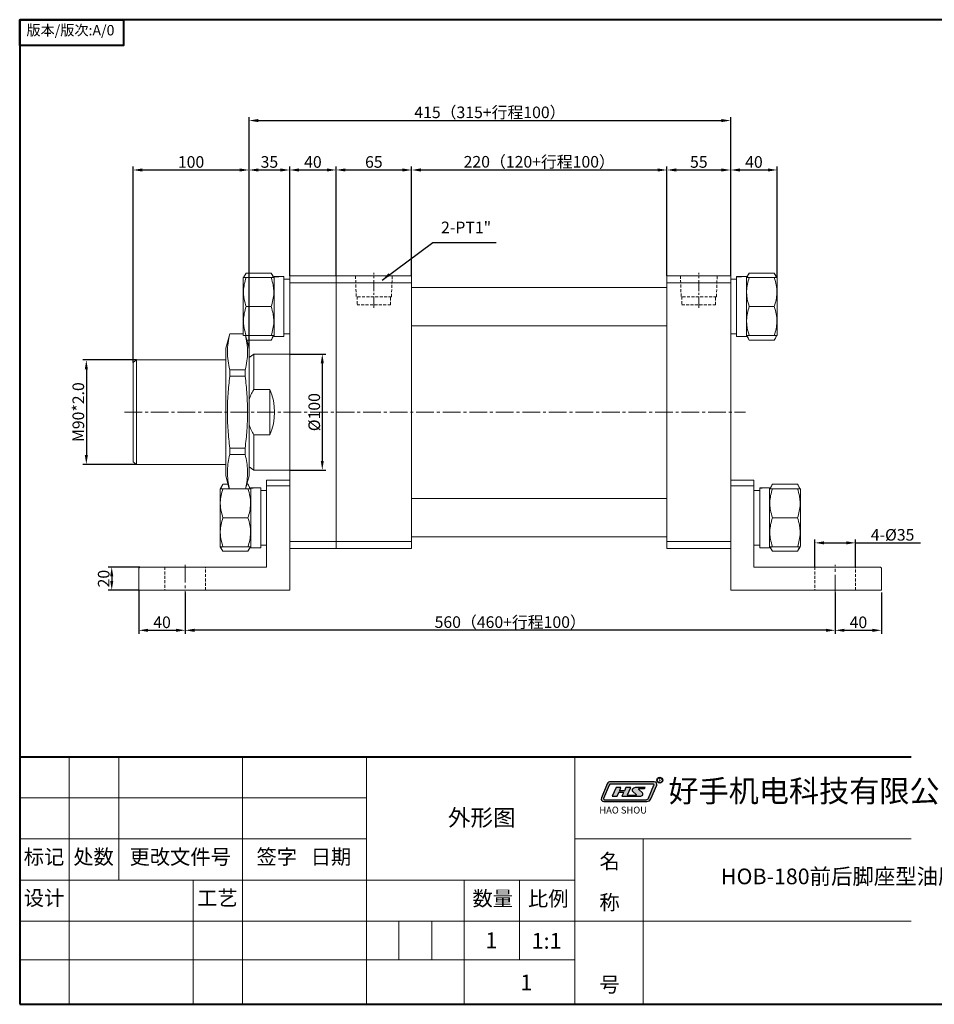
# Model space of a CAD drawing. Units: millimetres. Extents: x 3280 to 18081, y -191 to 658.
# Drawn here: x 12380 to 13169, y -191 to 658 of the extents above; entities that cross this region are included whole.
import ezdxf

# ---------------------------------------------------------------- set-up
doc = ezdxf.new("R2010")
doc.units = ezdxf.units.MM
for name, pattern in [('CENTER2', [28.575, 19.05, -3.175, 3.175, -3.175]), ('HIDDEN', [1.905, 1.27, -0.635]), ('PHANTOM2', [31.75, 15.875, -3.175, 3.175, -3.175, 3.175, -3.175])]:
    doc.linetypes.add(name, pattern=pattern)
for name, color, linetype, lineweight in [('1L', 7, 'Continuous', 40), ('2L', 2, 'Continuous', 13), ('7L', 3, 'Continuous', 30), ('8L', 4, 'PHANTOM2', 13), ('biazhu', 121, 'Continuous', 9), ('中心线', 6, 'CENTER2', 13), ('虚线', 50, 'HIDDEN', 13)]:
    doc.layers.add(name, color=color, linetype=linetype, lineweight=lineweight)
doc.styles.add('ROMANS', font='ROMANS', dxfattribs={"width": 0.7})
doc.styles.add('SLDTEXTSTYLE0', font='txt')
doc.dimstyles.new('ISO-25', dxfattribs={"dimtxt": 10, "dimasz": 8, "dimexe": 3, "dimexo": 0, "dimtad": 1, "dimtoh": 1, "dimdsep": 46, "dimtxsty": 'Standard', "dimcen": 5, "dimclrd": 1, "dimclre": 1, "dimclrt": 3, "dimadec": 0, "dimazin": 0, "dimtfac": 1, "dimtmove": 0, "dimatfit": 3, "dimfxl": 1, "dimarcsym": 0})

# ---------------------------------------------------------------- blocks, each defined once
blk = doc.blocks.new('好手logo1')
h = blk.add_hatch(color=1)
h.paths.add_polyline_path([(11.12, 2.84, 0.300672), (12.04, 3.45), (13.38, 6.6, 0.537666), (12.83, 7.44), (2.6, 7.44, 0.300672), (1.86, 6.95), (0.47, 3.68, 0.537666), (1.02, 2.84)])
h.paths.add_polyline_path([(1.18, 3.24, -0.537666), (1, 3.52), (2.33, 6.65, -0.300672), (2.7, 6.9), (12.57, 6.9, -0.537666), (12.75, 6.62), (11.47, 3.61, -0.300672), (10.92, 3.24)], flags=16)
h.paths.add_polyline_path([(9.3, 4.03), (5.28, 4.03), (5.65, 4.86, 0.540881), (5.55, 5), (4.63, 5, 0.297959), (4.54, 4.94), (4.14, 4.03), (3, 4.03), (3.91, 6.1), (5.05, 6.1), (4.75, 5.42, 0.540881), (4.84, 5.28), (5.76, 5.28, 0.297959), (5.85, 5.34), (6.19, 6.1), (7.33, 6.1), (6.58, 4.39, 0.540881), (6.67, 4.25), (8.54, 4.25, 0.684537), (8.6, 4.43), (7.78, 5.19, -0.466541), (7.8, 5.8, -0.165228), (8.65, 6.09), (10.72, 6.09), (10.55, 5.82), (9.25, 5.82, 0.684537), (9.18, 5.65), (10.05, 4.85, -0.512887), (9.98, 4.21, -0.127046)], flags=0)
h = blk.add_hatch(color=1)
h.paths.add_polyline_path([(13.4, 7.8, 1), (14.8, 7.8, 1)])
h.paths.add_polyline_path([(14.7, 7.8, -1), (13.5, 7.8, -1)], flags=16)
at = {"color": 1}
for p, q in [((3.91, 6.1), (3, 4.03)), ((5.05, 6.1), (3.91, 6.1)), ((4.14, 4.03), (4.54, 4.94)), ((4.63, 5), (5.55, 5)), ((4.75, 5.42), (5.05, 6.1)), ((5.76, 5.28), (4.84, 5.28)), ((5.65, 4.86), (5.28, 4.03)), ((6.19, 6.1), (5.85, 5.34)), ((7.33, 6.1), (6.19, 6.1)), ((6.58, 4.39), (7.33, 6.1)), ((7.78, 5.19), (8.6, 4.43)), ((10.72, 6.09), (8.65, 6.09)), ((10.05, 4.85), (9.18, 5.65)), ((9.25, 5.82), (10.55, 5.82)), ((10.55, 5.82), (10.72, 6.09)), ((3, 4.03), (4.14, 4.03)), ((5.28, 4.03), (9.3, 4.03)), ((8.54, 4.25), (6.67, 4.25))]:
    blk.add_line(p, q, dxfattribs=at)
for points in [[(1.02, 2.84), (11.12, 2.84, 0.300672), (12.04, 3.45), (13.38, 6.6, 0.537666), (12.83, 7.44), (2.6, 7.44, 0.300672), (1.86, 6.95), (0.47, 3.68, 0.537666)], [(10.92, 3.24, 0.300672), (11.47, 3.61), (12.75, 6.62, 0.537666), (12.57, 6.9), (2.7, 6.9, 0.300672), (2.33, 6.65), (1, 3.52, 0.537666), (1.18, 3.24)]]:
    blk.add_lwpolyline(points, format="xyb", close=True, dxfattribs=at)
for radius in [0.7, 0.6]:
    blk.add_circle((14.1, 7.8), radius, dxfattribs=at)
for centre, radius, start, end in [((4.63, 4.9), 0.1, 90, 156.3676), ((4.84, 5.38), 0.1, 156.3676, 270), ((5.55, 4.9), 0.1, 336.3676, 90), ((5.76, 5.38), 0.1, 270, 336.3676), ((8.05, 5.48), 0.4, 127.5285, 227.5724), ((8.65, 4.69), 1.4, 90, 127.5285), ((9.25, 5.72), 0.1, 90, 227.5724), ((9.78, 4.56), 0.4, 298.9615, 47.5724), ((6.67, 4.35), 0.1, 156.3676, 270), ((8.54, 4.35), 0.1, 270, 47.5724), ((9.3, 5.43), 1.4, 270, 298.9615)]:
    blk.add_arc(centre, radius, start, end, dxfattribs=at)
at = {"color": 1, "attachment_point": 1}
for s, insert, char_height in [('{\\fSimSun|b0|i0|c134|p2;R}', (13.84, 8.23), 0.8008), ('{\\f@MS UI Gothic|b1|i1|c128|p34;HAO\\f@MS UI Gothic|b1|i1|c134|p34; \\f@MS UI Gothic|b1|i1|c128|p34;SHOU}', (0, 1.61), 1.6)]:
    blk.add_mtext(s, dxfattribs=dict(at, insert=insert, char_height=char_height))
blk = doc.blocks.new('*D135')
at = {"color": 1, "lineweight": -2}
for p, q in [((12478.14, 362.6), (12478.14, 531.4)), ((12486.14, 528.4), (12570.14, 528.4)), ((12578.14, 374.7), (12578.14, 531.4))]:
    blk.add_line(p, q, dxfattribs=at)
at = {"color": 1}
for points in [[(12486.14, 529.74), (12486.14, 527.07), (12478.14, 528.4)], [(12570.14, 529.74), (12570.14, 527.07), (12578.14, 528.4)]]:
    blk.add_solid(points, dxfattribs=at)
at = {"layer": 'Defpoints', "color": 0}
for p in [(12578.14, 528.4), (12578.14, 374.7), (12478.14, 362.6)]:
    blk.add_point(p, dxfattribs=at)
at = {"color": 3, "insert": (12528.14, 534.03), "char_height": 10, "attachment_point": 5}
blk.add_mtext('100', dxfattribs=at)
blk = doc.blocks.new('*D136')
at = {"color": 1, "lineweight": -2}
for p, q in [((12578.14, 374.7), (12578.14, 531.4)), ((12586.14, 528.4), (12605.14, 528.4)), ((12613.14, 437.2), (12613.14, 531.4))]:
    blk.add_line(p, q, dxfattribs=at)
at = {"color": 1}
for points in [[(12586.14, 529.74), (12586.14, 527.07), (12578.14, 528.4)], [(12605.14, 529.74), (12605.14, 527.07), (12613.14, 528.4)]]:
    blk.add_solid(points, dxfattribs=at)
at = {"layer": 'Defpoints', "color": 0}
for p in [(12613.14, 528.4), (12613.14, 437.2), (12578.14, 374.7)]:
    blk.add_point(p, dxfattribs=at)
at = {"color": 3, "insert": (12595.64, 534.03), "char_height": 10, "attachment_point": 5}
blk.add_mtext('35', dxfattribs=at)
blk = doc.blocks.new('*D137')
at = {"color": 1, "lineweight": -2}
for p, q in [((12613.14, 437.2), (12613.14, 531.4)), ((12621.14, 528.4), (12645.14, 528.4)), ((12653.14, 437.2), (12653.14, 531.4))]:
    blk.add_line(p, q, dxfattribs=at)
at = {"color": 1}
for points in [[(12621.14, 529.74), (12621.14, 527.07), (12613.14, 528.4)], [(12645.14, 529.74), (12645.14, 527.07), (12653.14, 528.4)]]:
    blk.add_solid(points, dxfattribs=at)
at = {"layer": 'Defpoints', "color": 0}
for p in [(12653.14, 528.4), (12613.14, 437.2), (12653.14, 437.2)]:
    blk.add_point(p, dxfattribs=at)
at = {"color": 3, "insert": (12633.14, 534.03), "char_height": 10, "attachment_point": 5}
blk.add_mtext('40', dxfattribs=at)
blk = doc.blocks.new('*D138')
at = {"color": 1, "lineweight": -2}
for p, q in [((12653.14, 437.2), (12653.14, 531.4)), ((12661.14, 528.4), (12710.14, 528.4)), ((12718.14, 437.2), (12718.14, 531.4))]:
    blk.add_line(p, q, dxfattribs=at)
at = {"color": 1}
for points in [[(12661.14, 529.74), (12661.14, 527.07), (12653.14, 528.4)], [(12710.14, 529.74), (12710.14, 527.07), (12718.14, 528.4)]]:
    blk.add_solid(points, dxfattribs=at)
at = {"layer": 'Defpoints', "color": 0}
for p in [(12718.14, 528.4), (12653.14, 437.2), (12718.14, 437.2)]:
    blk.add_point(p, dxfattribs=at)
at = {"color": 3, "insert": (12685.64, 534.03), "char_height": 10, "attachment_point": 5}
blk.add_mtext('65', dxfattribs=at)
blk = doc.blocks.new('*D139')
at = {"color": 1, "lineweight": -2}
for p, q in [((12718.14, 437.2), (12718.14, 531.4)), ((12726.14, 528.4), (12930.14, 528.4)), ((12938.14, 437.2), (12938.14, 531.4))]:
    blk.add_line(p, q, dxfattribs=at)
at = {"color": 1}
for points in [[(12726.14, 529.74), (12726.14, 527.07), (12718.14, 528.4)], [(12930.14, 529.74), (12930.14, 527.07), (12938.14, 528.4)]]:
    blk.add_solid(points, dxfattribs=at)
at = {"layer": 'Defpoints', "color": 0}
for p in [(12938.14, 528.4), (12718.14, 437.2), (12938.14, 437.2)]:
    blk.add_point(p, dxfattribs=at)
at = {"color": 3, "insert": (12828.14, 535.47), "char_height": 10, "attachment_point": 5}
blk.add_mtext('220{\\fSimSun|b0|i0|c134|p2;（}120+{\\fSimSun|b0|i0|c134|p2;行程}100{\\fSimSun|b0|i0|c134|p2;）}', dxfattribs=at)
blk = doc.blocks.new('*D140')
at = {"color": 1, "lineweight": -2}
for p, q in [((12938.14, 437.2), (12938.14, 531.4)), ((12946.14, 528.4), (12985.14, 528.4)), ((12993.14, 437.2), (12993.14, 531.4))]:
    blk.add_line(p, q, dxfattribs=at)
at = {"color": 1}
for points in [[(12946.14, 529.74), (12946.14, 527.07), (12938.14, 528.4)], [(12985.14, 529.74), (12985.14, 527.07), (12993.14, 528.4)]]:
    blk.add_solid(points, dxfattribs=at)
at = {"layer": 'Defpoints', "color": 0}
for p in [(12993.14, 528.4), (12938.14, 437.2), (12993.14, 437.2)]:
    blk.add_point(p, dxfattribs=at)
at = {"color": 3, "insert": (12965.64, 534.03), "char_height": 10, "attachment_point": 5}
blk.add_mtext('55', dxfattribs=at)
blk = doc.blocks.new('*D141')
at = {"color": 1, "lineweight": -2}
for p, q in [((12993.14, 437.2), (12993.14, 531.4)), ((13001.14, 528.4), (13025.13, 528.4)), ((13033.13, 435.32), (13033.13, 531.4))]:
    blk.add_line(p, q, dxfattribs=at)
at = {"color": 1}
for points in [[(13001.14, 529.74), (13001.14, 527.07), (12993.14, 528.4)], [(13025.13, 529.74), (13025.13, 527.07), (13033.13, 528.4)]]:
    blk.add_solid(points, dxfattribs=at)
at = {"layer": 'Defpoints', "color": 0}
for p in [(13033.13, 528.4), (12993.14, 437.2), (13033.13, 435.32)]:
    blk.add_point(p, dxfattribs=at)
at = {"color": 3, "insert": (13013.13, 534.03), "char_height": 10, "attachment_point": 5}
blk.add_mtext('40', dxfattribs=at)
blk = doc.blocks.new('*D142')
at = {"color": 1, "lineweight": -2}
for p, q in [((12481.14, 364.7), (12434.92, 364.7)), ((12437.92, 356.7), (12437.92, 282.7)), ((12481.14, 274.7), (12434.92, 274.7))]:
    blk.add_line(p, q, dxfattribs=at)
at = {"color": 1}
for points in [[(12436.59, 356.7), (12439.25, 356.7), (12437.92, 364.7)], [(12436.59, 282.7), (12439.25, 282.7), (12437.92, 274.7)]]:
    blk.add_solid(points, dxfattribs=at)
at = {"layer": 'Defpoints', "color": 0}
for p in [(12481.14, 364.7), (12437.92, 274.7), (12481.14, 274.7)]:
    blk.add_point(p, dxfattribs=at)
at = {"color": 3, "insert": (12432.29, 319.7), "char_height": 10, "attachment_point": 5, "rotation": 90}
blk.add_mtext('M90*2.0', dxfattribs=at)
blk = doc.blocks.new('*D143')
at = {"color": 1, "lineweight": -2}
for p, q in [((12613.14, 369.7), (12644.21, 369.7)), ((12641.21, 361.7), (12641.21, 277.7)), ((12613.14, 269.7), (12644.21, 269.7))]:
    blk.add_line(p, q, dxfattribs=at)
at = {"color": 1}
for points in [[(12639.88, 361.7), (12642.54, 361.7), (12641.21, 369.7)], [(12639.88, 277.7), (12642.54, 277.7), (12641.21, 269.7)]]:
    blk.add_solid(points, dxfattribs=at)
at = {"layer": 'Defpoints', "color": 0}
for p in [(12613.14, 369.7), (12613.14, 269.7), (12641.21, 269.7)]:
    blk.add_point(p, dxfattribs=at)
at = {"color": 3, "insert": (12635.58, 319.7), "char_height": 10, "attachment_point": 5, "rotation": 90}
blk.add_mtext('%%C100', dxfattribs=at)
blk = doc.blocks.new('*D144')
at = {"color": 1, "lineweight": -2}
for p, q in [((12578.14, 374.7), (12578.14, 574.01)), ((12586.14, 571.01), (12985.14, 571.01)), ((12993.14, 437.2), (12993.14, 574.01))]:
    blk.add_line(p, q, dxfattribs=at)
at = {"color": 1}
for points in [[(12586.14, 572.35), (12586.14, 569.68), (12578.14, 571.01)], [(12985.14, 572.35), (12985.14, 569.68), (12993.14, 571.01)]]:
    blk.add_solid(points, dxfattribs=at)
at = {"layer": 'Defpoints', "color": 0}
for p in [(12993.14, 571.01), (12993.14, 437.2), (12578.14, 374.7)]:
    blk.add_point(p, dxfattribs=at)
at = {"color": 3, "insert": (12785.64, 578.08), "char_height": 10, "attachment_point": 5}
blk.add_mtext('415{\\fSimSun|b0|i0|c134|p2;（}315+{\\fSimSun|b0|i0|c134|p2;行程}100{\\fSimSun|b0|i0|c134|p2;）}', dxfattribs=at)
blk = doc.blocks.new('*D145')
at = {"color": 1, "lineweight": -2}
for p, q in [((12523.14, 164.2), (12523.14, 128.67)), ((13083.14, 164.2), (13083.14, 128.67)), ((13075.14, 131.67), (12531.14, 131.67))]:
    blk.add_line(p, q, dxfattribs=at)
at = {"color": 1}
for points in [[(12531.14, 133), (12531.14, 130.33), (12523.14, 131.67)], [(13075.14, 133), (13075.14, 130.33), (13083.14, 131.67)]]:
    blk.add_solid(points, dxfattribs=at)
at = {"layer": 'Defpoints', "color": 0}
for p in [(12523.14, 164.2), (13083.14, 164.2), (12523.14, 131.67)]:
    blk.add_point(p, dxfattribs=at)
at = {"color": 3, "insert": (12803.14, 138.74), "char_height": 10, "attachment_point": 5}
blk.add_mtext('560{\\fSimSun|b0|i0|c134|p2;（}460+{\\fSimSun|b0|i0|c134|p2;行程}100{\\fSimSun|b0|i0|c134|p2;）}', dxfattribs=at)
blk = doc.blocks.new('*D146')
at = {"color": 1, "lineweight": -2}
for p, q in [((12483.14, 166.2), (12483.14, 128.69)), ((12523.14, 164.2), (12523.14, 128.69)), ((12491.14, 131.69), (12515.14, 131.69))]:
    blk.add_line(p, q, dxfattribs=at)
at = {"color": 1}
for points in [[(12491.14, 133.02), (12491.14, 130.36), (12483.14, 131.69)], [(12515.14, 133.02), (12515.14, 130.36), (12523.14, 131.69)]]:
    blk.add_solid(points, dxfattribs=at)
at = {"layer": 'Defpoints', "color": 0}
for p in [(12483.14, 166.2), (12523.14, 164.2), (12523.14, 131.69)]:
    blk.add_point(p, dxfattribs=at)
at = {"color": 3, "insert": (12503.14, 137.31), "char_height": 10, "attachment_point": 5}
blk.add_mtext('40', dxfattribs=at)
blk = doc.blocks.new('*D147')
at = {"color": 1, "lineweight": -2}
for p, q in [((13083.14, 164.2), (13083.14, 128.67)), ((13123.14, 164.2), (13123.14, 128.67)), ((13091.14, 131.67), (13115.14, 131.67))]:
    blk.add_line(p, q, dxfattribs=at)
at = {"color": 1}
for points in [[(13091.14, 133), (13091.14, 130.33), (13083.14, 131.67)], [(13115.14, 133), (13115.14, 130.33), (13123.14, 131.67)]]:
    blk.add_solid(points, dxfattribs=at)
at = {"layer": 'Defpoints', "color": 0}
for p in [(13083.14, 164.2), (13123.14, 164.2), (13123.14, 131.67)]:
    blk.add_point(p, dxfattribs=at)
at = {"color": 3, "insert": (13103.14, 137.29), "char_height": 10, "attachment_point": 5}
blk.add_mtext('40', dxfattribs=at)
blk = doc.blocks.new('*D148')
at = {"color": 1, "lineweight": -2}
for p, q in [((12484.14, 186.2), (12456.8, 186.2)), ((12459.8, 178.2), (12459.8, 174.2)), ((12483.14, 166.2), (12456.8, 166.2))]:
    blk.add_line(p, q, dxfattribs=at)
at = {"color": 1}
for points in [[(12458.47, 178.2), (12461.13, 178.2), (12459.8, 186.2)], [(12458.47, 174.2), (12461.13, 174.2), (12459.8, 166.2)]]:
    blk.add_solid(points, dxfattribs=at)
at = {"layer": 'Defpoints', "color": 0}
for p in [(12484.14, 186.2), (12459.8, 166.2), (12483.14, 166.2)]:
    blk.add_point(p, dxfattribs=at)
at = {"color": 3, "insert": (12454.17, 176.2), "char_height": 10, "attachment_point": 5, "rotation": 90}
blk.add_mtext('20', dxfattribs=at)
blk = doc.blocks.new('*D149')
at = {"color": 1, "lineweight": -2}
for p, q in [((13065.64, 186.2), (13065.64, 210.03)), ((13073.64, 207.03), (13092.64, 207.03)), ((13100.64, 186.2), (13100.64, 210.03)), ((13100.64, 207.03), (13156.55, 207.03))]:
    blk.add_line(p, q, dxfattribs=at)
at = {"color": 1}
for points in [[(13073.64, 208.37), (13073.64, 205.7), (13065.64, 207.03)], [(13092.64, 208.37), (13092.64, 205.7), (13100.64, 207.03)]]:
    blk.add_solid(points, dxfattribs=at)
at = {"layer": 'Defpoints', "color": 0}
for p in [(13100.64, 207.03), (13065.64, 186.2), (13100.64, 186.2)]:
    blk.add_point(p, dxfattribs=at)
at = {"color": 3, "insert": (13132.59, 212.66), "char_height": 10, "attachment_point": 5}
blk.add_mtext('4-%%C35', dxfattribs=at)

msp = doc.modelspace()

# ---------------------------------------------------------------- linework, layer by layer
at = {"color": 7, "linetype": 'Continuous', "lineweight": 15}
for p, q in [((12573.352, 435.696), (12573.136, 435.321)), ((12573.136, 435.321), (12573.136, 386.071)), ((12575.585, 439.563), (12573.352, 435.696)), ((12597.186, 439.563), (12575.585, 439.563)), ((12597.186, 435.696), (12575.585, 435.696)), ((12599.419, 435.696), (12597.186, 439.563)), ((12599.636, 435.321), (12599.419, 435.696)), ((12608.136, 436.546), (12599.636, 436.546)), ((12599.636, 436.546), (12599.636, 436.076)), ((12599.636, 384.846), (12599.636, 436.076)), ((12608.136, 384.846), (12608.136, 436.546)), ((12613.136, 434.196), (12608.136, 434.196)), ((12613.136, 437.196), (12653.136, 437.196)), ((12613.136, 431.196), (12613.136, 437.196)), ((12653.136, 437.196), (12718.136, 437.196)), ((12653.136, 431.196), (12653.136, 437.196)), ((12718.136, 437.196), (12718.136, 431.196)), ((12938.136, 437.196), (12993.136, 437.196)), ((12938.136, 431.196), (12938.136, 437.196)), ((12993.136, 437.196), (12993.136, 431.196)), ((12998.136, 434.196), (12993.136, 434.196)), ((13006.636, 436.546), (12998.136, 436.546)), ((12998.136, 436.546), (12998.136, 436.076)), ((12998.136, 384.846), (12998.136, 436.076)), ((13006.636, 384.846), (13006.636, 436.546)), ((13006.85, 435.696), (13006.636, 435.325)), ((13009.083, 439.563), (13006.85, 435.696)), ((13030.684, 439.563), (13009.083, 439.563)), ((13030.684, 435.696), (13009.083, 435.696)), ((13032.917, 435.696), (13030.684, 439.563)), ((13033.133, 435.321), (13032.917, 435.696)), ((13033.133, 435.321), (13033.133, 386.071)), ((12653.136, 431.196), (12613.136, 431.196)), ((12613.136, 260.526), (12613.136, 431.196)), ((12718.136, 431.196), (12653.136, 431.196)), ((12653.136, 208.196), (12653.136, 431.196)), ((12718.136, 208.196), (12718.136, 431.196)), ((12938.136, 427.196), (12718.136, 427.196)), ((12993.136, 431.196), (12938.136, 431.196)), ((12938.136, 208.196), (12938.136, 431.196)), ((12993.136, 260.526), (12993.136, 431.196)), ((12597.186, 410.696), (12575.585, 410.696)), ((13030.684, 410.696), (13009.083, 410.696)), ((12718.136, 394.196), (12938.136, 394.196)), ((12561.485, 387.196), (12558.136, 374.696)), ((12573.136, 387.196), (12561.485, 387.196)), ((12561.485, 387.119), (12561.485, 387.196)), ((12561.485, 387.119), (12573.136, 387.119)), ((12573.136, 386.071), (12573.352, 385.696)), ((12578.136, 374.696), (12575.188, 385.696)), ((12597.186, 385.696), (12575.585, 385.696)), ((12597.186, 381.828), (12599.419, 385.696)), ((12599.419, 385.696), (12599.636, 386.071)), ((12599.636, 384.846), (12608.136, 384.846)), ((12608.136, 387.196), (12613.136, 387.196)), ((12993.136, 387.196), (12998.136, 387.196)), ((12998.136, 384.846), (13006.636, 384.846)), ((13006.636, 386.067), (13006.85, 385.696)), ((13006.85, 385.696), (13009.083, 381.828)), ((13030.684, 385.696), (13009.083, 385.696)), ((13030.684, 381.828), (13032.917, 385.696)), ((13032.917, 385.696), (13033.133, 386.071)), ((12558.136, 374.696), (12558.136, 264.696)), ((12597.186, 381.828), (12576.225, 381.828)), ((12578.136, 374.696), (12578.136, 264.696)), ((13030.684, 381.828), (13009.083, 381.828)), ((12582.136, 369.696), (12578.136, 366.895)), ((12613.136, 369.696), (12582.136, 369.696)), ((12582.136, 369.696), (12582.136, 339.292)), ((12481.136, 364.696), (12478.136, 362.595)), ((12478.136, 276.797), (12478.136, 362.595)), ((12558.136, 364.696), (12481.136, 364.696)), ((12481.136, 364.696), (12481.136, 274.696)), ((12561.485, 350.619), (12561.485, 356.196)), ((12574.786, 356.196), (12561.485, 356.196)), ((12561.485, 350.619), (12574.786, 350.619)), ((12574.786, 356.196), (12574.786, 350.619)), ((12596.136, 339.292), (12582.136, 339.292)), ((12596.136, 339.292), (12596.136, 300.1)), ((12582.136, 300.1), (12582.136, 269.696)), ((12582.136, 300.1), (12596.136, 300.1)), ((12561.485, 283.196), (12561.485, 288.773)), ((12574.786, 288.773), (12561.485, 288.773)), ((12574.786, 288.773), (12574.786, 283.196)), ((12561.485, 283.196), (12574.786, 283.196)), ((12478.136, 276.797), (12481.136, 274.696)), ((12481.136, 274.696), (12558.136, 274.696)), ((12578.136, 272.497), (12582.136, 269.696)), ((12558.136, 264.696), (12561.083, 253.696)), ((12575.188, 253.696), (12578.136, 264.696)), ((12582.136, 269.696), (12613.136, 269.696)), ((12555.585, 257.563), (12553.352, 253.696)), ((12560.047, 257.563), (12555.585, 257.563)), ((12577.186, 257.563), (12576.225, 257.563)), ((12579.419, 253.696), (12577.186, 257.563)), ((12593.136, 261.196), (12613.136, 261.196)), ((12593.136, 256.196), (12593.136, 261.196)), ((12613.136, 256.196), (12593.136, 256.196)), ((12593.136, 256.196), (12593.136, 186.196)), ((12613.136, 260.526), (12613.136, 256.196)), ((12613.136, 166.196), (12613.136, 256.196)), ((12993.136, 261.196), (13013.136, 261.196)), ((12993.136, 256.196), (12993.136, 260.526)), ((13013.136, 256.196), (12993.136, 256.196)), ((12993.136, 166.196), (12993.136, 256.196)), ((13013.136, 261.196), (13013.136, 256.196)), ((13013.136, 256.196), (13013.136, 186.196)), ((13029.083, 257.563), (13026.85, 253.696)), ((13050.684, 257.563), (13029.083, 257.563)), ((13052.917, 253.696), (13050.684, 257.563)), ((12553.352, 253.696), (12553.136, 253.321)), ((12553.136, 253.321), (12553.136, 204.071)), ((12577.186, 253.696), (12555.585, 253.696)), ((12579.636, 253.321), (12579.419, 253.696)), ((12588.136, 254.546), (12579.636, 254.546)), ((12579.636, 254.546), (12579.636, 254.076)), ((12579.636, 202.846), (12579.636, 254.076)), ((12588.136, 202.846), (12588.136, 254.546)), ((12593.136, 252.196), (12588.136, 252.196)), ((13018.136, 252.196), (13013.136, 252.196)), ((13026.636, 254.546), (13018.136, 254.546)), ((13018.136, 254.546), (13018.136, 254.076)), ((13018.136, 202.846), (13018.136, 254.076)), ((13026.636, 202.846), (13026.636, 254.546)), ((13026.85, 253.696), (13026.636, 253.325)), ((13050.684, 253.696), (13029.083, 253.696)), ((13053.133, 253.321), (13052.917, 253.696)), ((13053.133, 253.321), (13053.133, 204.071)), ((12938.136, 245.196), (12718.136, 245.196)), ((12577.186, 228.696), (12555.585, 228.696)), ((13050.684, 228.696), (13029.083, 228.696)), ((12718.136, 212.196), (12938.136, 212.196)), ((12553.136, 204.071), (12553.352, 203.696)), ((12553.352, 203.696), (12555.585, 199.828)), ((12577.186, 203.696), (12555.585, 203.696)), ((12577.186, 199.828), (12579.419, 203.696)), ((12579.419, 203.696), (12579.636, 204.071)), ((12588.136, 205.196), (12593.136, 205.196)), ((12613.136, 208.196), (12653.136, 208.196)), ((12653.136, 208.196), (12718.136, 208.196)), ((12653.136, 202.196), (12653.136, 208.196)), ((12718.136, 208.196), (12718.136, 202.196)), ((12938.136, 208.196), (12993.136, 208.196)), ((12938.136, 202.196), (12938.136, 208.196)), ((13013.136, 205.196), (13018.136, 205.196)), ((13026.636, 204.067), (13026.85, 203.696)), ((13026.85, 203.696), (13029.083, 199.828)), ((13050.684, 203.696), (13029.083, 203.696)), ((13050.684, 199.828), (13052.917, 203.696)), ((13052.917, 203.696), (13053.133, 204.071)), ((12577.186, 199.828), (12555.585, 199.828)), ((12579.636, 202.846), (12588.136, 202.846)), ((12653.136, 202.196), (12613.136, 202.196)), ((12718.136, 202.196), (12653.136, 202.196)), ((12993.136, 202.196), (12938.136, 202.196)), ((13018.136, 202.846), (13026.636, 202.846)), ((13050.684, 199.828), (13029.083, 199.828)), ((12484.136, 186.196), (12483.136, 185.196)), ((12483.136, 185.196), (12483.136, 166.196)), ((12593.136, 186.196), (12484.136, 186.196)), ((13013.136, 186.196), (13122.136, 186.196)), ((13123.136, 185.196), (13122.136, 186.196)), ((13123.136, 185.196), (13123.136, 166.196)), ((12483.136, 166.196), (12613.136, 166.196)), ((13123.136, 166.196), (12993.136, 166.196))]:
    msp.add_line(p, q, dxfattribs=at)
msp.add_arc((12550.136, 319.696), 50, 336.926082, 23.073918, dxfattribs=at)
for centre, start_param, end_param in [((12608.136, 410.696), 1.5707963, 1.7618), ((12599.636, 410.696), 1.475731, 1.5707963), ((13006.636, 410.696), 1.5707963, 1.7618), ((12998.136, 410.696), 1.475731, 1.5707963), ((12588.136, 228.696), 1.5707963, 1.7618), ((12579.636, 228.696), 1.475731, 1.5707963), ((13026.636, 228.696), 1.5707963, 1.7618), ((13018.136, 228.696), 1.475731, 1.5707963)]:
    msp.add_ellipse(centre, major_axis=(44.774, 0), ratio=0.5773503, start_param=start_param, end_param=end_param, dxfattribs=at)
for points, knots in [([(12575.585, 410.696), (12574.938, 412.866), (12573.96, 416.145), (12573.397, 420.652), (12573.283, 424.89), (12573.861, 429.966), (12575.007, 433.774), (12575.585, 435.696)], [0, 0, 0, 0, 0.26454214, 0.39982346, 0.53508033, 0.7654103, 1, 1, 1, 1]), ([(12575.585, 435.696), (12575.135, 435.696), (12574.23, 435.696), (12573.418, 435.696), (12573.479, 435.696), (12573.504, 435.696)], [0, 0, 0, 0, 0.3636762, 0.7304221, 1, 1, 1, 1]), ([(12573.925, 435.696), (12573.957, 435.87), (12574.194, 437.185), (12574.939, 438.459), (12575.585, 439.563)], [0, 0, 0, 0, 0.1322397, 1, 1, 1, 1]), ([(12597.186, 439.563), (12597.89, 438.315), (12598.61, 437.038), (12598.897, 435.725), (12598.903, 435.696)], [0, 0, 0, 0, 0.9778782, 1, 1, 1, 1]), ([(12597.186, 435.696), (12597.833, 433.526), (12598.812, 430.247), (12599.374, 425.74), (12599.488, 421.502), (12598.91, 416.426), (12597.765, 412.617), (12597.186, 410.696)], [0, 0, 0, 0, 0.2645419, 0.3998233, 0.5350803, 0.7654101, 1, 1, 1, 1]), ([(12599.259, 435.696), (12599.288, 435.696), (12599.356, 435.696), (12598.544, 435.696), (12597.64, 435.696), (12597.186, 435.696)], [0, 0, 0, 0, 0.2695592, 0.6329602, 1, 1, 1, 1]), ([(13009.083, 410.696), (13008.436, 412.866), (13007.457, 416.145), (13006.895, 420.652), (13006.781, 424.89), (13007.359, 429.966), (13008.505, 433.774), (13009.083, 435.696)], [0, 0, 0, 0, 0.2645422, 0.3998234, 0.5350803, 0.7654103, 1, 1, 1, 1]), ([(13009.083, 435.696), (13008.632, 435.696), (13007.727, 435.696), (13006.916, 435.696), (13006.976, 435.696), (13007.002, 435.696)], [0, 0, 0, 0, 0.3636762, 0.730422, 1, 1, 1, 1]), ([(13007.423, 435.696), (13007.454, 435.87), (13007.692, 437.185), (13008.436, 438.459), (13009.083, 439.563)], [0, 0, 0, 0, 0.1322395, 1, 1, 1, 1]), ([(13030.684, 439.563), (13031.388, 438.315), (13032.108, 437.038), (13032.394, 435.725), (13032.401, 435.696)], [0, 0, 0, 0, 0.9778784, 1, 1, 1, 1]), ([(13030.684, 435.696), (13031.331, 433.526), (13032.309, 430.247), (13032.872, 425.74), (13032.986, 421.502), (13032.408, 416.426), (13031.262, 412.617), (13030.684, 410.696)], [0, 0, 0, 0, 0.26454197, 0.39982325, 0.53508036, 0.76541005, 1, 1, 1, 1]), ([(13032.756, 435.696), (13032.785, 435.696), (13032.854, 435.696), (13032.042, 435.696), (13031.138, 435.696), (13030.684, 435.696)], [0, 0, 0, 0, 0.26955921, 0.63296014, 1, 1, 1, 1]), ([(12575.585, 385.696), (12574.938, 387.866), (12573.96, 391.145), (12573.397, 395.652), (12573.283, 399.89), (12573.861, 404.966), (12575.007, 408.774), (12575.585, 410.696)], [0, 0, 0, 0, 0.2645419, 0.3998235, 0.5350803, 0.7654103, 1, 1, 1, 1]), ([(12597.186, 410.696), (12597.833, 408.526), (12598.812, 405.247), (12599.374, 400.74), (12599.488, 396.502), (12598.91, 391.426), (12597.765, 387.617), (12597.186, 385.696)], [0, 0, 0, 0, 0.2645419, 0.3998233, 0.5350803, 0.7654101, 1, 1, 1, 1]), ([(13009.083, 385.696), (13008.436, 387.866), (13007.457, 391.145), (13006.895, 395.652), (13006.781, 399.89), (13007.359, 404.966), (13008.505, 408.774), (13009.083, 410.696)], [0, 0, 0, 0, 0.2645419, 0.3998234, 0.5350803, 0.7654103, 1, 1, 1, 1]), ([(13030.684, 410.696), (13031.331, 408.526), (13032.309, 405.247), (13032.872, 400.74), (13032.986, 396.502), (13032.408, 391.426), (13031.262, 387.617), (13030.684, 385.696)], [0, 0, 0, 0, 0.26454197, 0.39982325, 0.53508036, 0.76541005, 1, 1, 1, 1]), ([(12561.485, 387.119), (12560.932, 384.57), (12559.826, 379.472), (12559.306, 371.74), (12559.804, 363.965), (12560.925, 358.786), (12561.485, 356.196)], [0, 0, 0, 0, 0.2480405, 0.4960241, 0.7479822, 1, 1, 1, 1]), ([(12573.513, 385.696), (12573.484, 385.696), (12573.415, 385.696), (12574.227, 385.696), (12575.131, 385.696), (12575.585, 385.696)], [0, 0, 0, 0, 0.2695592, 0.6329602, 1, 1, 1, 1]), ([(12574.786, 356.196), (12575.34, 358.745), (12576.447, 363.843), (12576.96, 371.575), (12576.518, 378.874), (12575.511, 383.58), (12575.058, 385.696)], [0, 0, 0, 0, 0.2600313, 0.520003, 0.7841412, 1, 1, 1, 1]), ([(12598.846, 385.696), (12598.815, 385.522), (12598.577, 384.207), (12597.833, 382.933), (12597.186, 381.828)], [0, 0, 0, 0, 0.1322397, 1, 1, 1, 1]), ([(12597.186, 385.696), (12597.637, 385.696), (12598.542, 385.696), (12599.353, 385.696), (12599.293, 385.696), (12599.267, 385.696)], [0, 0, 0, 0, 0.3636762, 0.7304221, 1, 1, 1, 1]), ([(13007.01, 385.696), (13006.981, 385.696), (13006.913, 385.696), (13007.725, 385.696), (13008.629, 385.696), (13009.083, 385.696)], [0, 0, 0, 0, 0.26955921, 0.63296014, 1, 1, 1, 1]), ([(13009.083, 381.828), (13008.379, 383.077), (13007.659, 384.354), (13007.372, 385.667), (13007.366, 385.696)], [0, 0, 0, 0, 0.9778784, 1, 1, 1, 1]), ([(13030.684, 385.696), (13031.134, 385.696), (13032.039, 385.696), (13032.851, 385.696), (13032.79, 385.696), (13032.765, 385.696)], [0, 0, 0, 0, 0.3636762, 0.730422, 1, 1, 1, 1]), ([(13032.344, 385.696), (13032.312, 385.522), (13032.075, 384.207), (13031.33, 382.933), (13030.684, 381.828)], [0, 0, 0, 0, 0.1322395, 1, 1, 1, 1]), ([(12561.485, 350.619), (12560.932, 345.521), (12559.826, 335.326), (12559.306, 319.861), (12559.804, 304.312), (12560.925, 293.953), (12561.485, 288.773)], [0, 0, 0, 0, 0.2480405, 0.4960241, 0.7479822, 1, 1, 1, 1]), ([(12574.786, 288.773), (12575.339, 293.871), (12576.445, 304.066), (12576.966, 319.531), (12576.468, 335.08), (12575.347, 345.439), (12574.786, 350.619)], [0, 0, 0, 0, 0.24804048, 0.49602415, 0.74798217, 1, 1, 1, 1]), ([(12578.136, 330.268), (12578.653, 331.717), (12579.692, 334.629), (12581.183, 337.576), (12582.036, 339.113), (12582.136, 339.292)], [0, 0, 0, 0, 0.4666328, 0.9378186, 1, 1, 1, 1]), ([(12582.136, 300.1), (12581.359, 301.547), (12579.8, 304.455), (12578.692, 307.563), (12578.136, 309.124)], [0, 0, 0, 0, 0.4976687, 1, 1, 1, 1]), ([(12561.485, 283.196), (12560.991, 280.956), (12560.004, 276.477), (12559.371, 269.692), (12559.568, 262.875), (12560.294, 257.532), (12560.992, 254.481), (12561.171, 253.696)], [0, 0, 0, 0, 0.2285655, 0.4570927, 0.6884659, 0.9198667, 1, 1, 1, 1]), ([(12575.1, 253.696), (12575.28, 254.481), (12575.971, 257.504), (12576.693, 262.789), (12576.904, 269.577), (12576.284, 276.391), (12575.285, 280.928), (12574.786, 283.196)], [0, 0, 0, 0, 0.0801332, 0.3086328, 0.5371057, 0.7685328, 1, 1, 1, 1]), ([(12553.925, 253.696), (12553.957, 253.87), (12554.194, 255.185), (12554.939, 256.459), (12555.585, 257.563)], [0, 0, 0, 0, 0.1322399, 1, 1, 1, 1]), ([(12577.186, 257.563), (12577.89, 256.315), (12578.61, 255.038), (12578.897, 253.725), (12578.903, 253.696)], [0, 0, 0, 0, 0.9778782, 1, 1, 1, 1]), ([(13027.423, 253.696), (13027.454, 253.87), (13027.692, 255.185), (13028.436, 256.459), (13029.083, 257.563)], [0, 0, 0, 0, 0.1322398, 1, 1, 1, 1]), ([(13050.684, 257.563), (13051.388, 256.315), (13052.107, 255.038), (13052.394, 253.725), (13052.401, 253.696)], [0, 0, 0, 0, 0.977878, 1, 1, 1, 1]), ([(12555.585, 228.696), (12554.938, 230.866), (12553.96, 234.145), (12553.397, 238.652), (12553.283, 242.89), (12553.861, 247.966), (12555.007, 251.774), (12555.585, 253.696)], [0, 0, 0, 0, 0.2645419, 0.3998232, 0.5350803, 0.7654101, 1, 1, 1, 1]), ([(12555.585, 253.696), (12555.135, 253.696), (12554.23, 253.696), (12553.418, 253.696), (12553.479, 253.696), (12553.504, 253.696)], [0, 0, 0, 0, 0.3636762, 0.7304221, 1, 1, 1, 1]), ([(12577.186, 253.696), (12577.833, 251.526), (12578.812, 248.247), (12579.374, 243.74), (12579.488, 239.502), (12578.91, 234.426), (12577.765, 230.617), (12577.186, 228.696)], [0, 0, 0, 0, 0.2645419, 0.3998235, 0.5350804, 0.7654103, 1, 1, 1, 1]), ([(12579.259, 253.696), (12579.288, 253.696), (12579.356, 253.696), (12578.544, 253.696), (12577.64, 253.696), (12577.186, 253.696)], [0, 0, 0, 0, 0.2695592, 0.6329602, 1, 1, 1, 1]), ([(13029.083, 228.696), (13028.436, 230.866), (13027.457, 234.145), (13026.895, 238.652), (13026.781, 242.89), (13027.359, 247.966), (13028.505, 251.774), (13029.083, 253.696)], [0, 0, 0, 0, 0.26454192, 0.39982328, 0.53508036, 0.76541009, 1, 1, 1, 1]), ([(13029.083, 253.696), (13028.632, 253.696), (13027.727, 253.696), (13026.916, 253.696), (13026.976, 253.696), (13027.002, 253.696)], [0, 0, 0, 0, 0.3636761, 0.7304221, 1, 1, 1, 1]), ([(13050.684, 253.696), (13051.331, 251.526), (13052.309, 248.247), (13052.872, 243.74), (13052.986, 239.502), (13052.408, 234.426), (13051.262, 230.617), (13050.684, 228.696)], [0, 0, 0, 0, 0.26454191, 0.3998235, 0.53508035, 0.76541031, 1, 1, 1, 1]), ([(13052.756, 253.696), (13052.785, 253.696), (13052.854, 253.696), (13052.042, 253.696), (13051.138, 253.696), (13050.684, 253.696)], [0, 0, 0, 0, 0.26955913, 0.63296024, 1, 1, 1, 1]), ([(12555.585, 203.696), (12554.938, 205.866), (12553.96, 209.145), (12553.397, 213.652), (12553.283, 217.89), (12553.861, 222.966), (12555.007, 226.774), (12555.585, 228.696)], [0, 0, 0, 0, 0.2645419, 0.3998232, 0.5350803, 0.7654101, 1, 1, 1, 1]), ([(12577.186, 228.696), (12577.833, 226.526), (12578.812, 223.247), (12579.374, 218.74), (12579.488, 214.502), (12578.91, 209.426), (12577.765, 205.617), (12577.186, 203.696)], [0, 0, 0, 0, 0.26454216, 0.39982348, 0.53508035, 0.76541028, 1, 1, 1, 1]), ([(13029.083, 203.696), (13028.436, 205.866), (13027.457, 209.145), (13026.895, 213.652), (13026.781, 217.89), (13027.359, 222.966), (13028.505, 226.774), (13029.083, 228.696)], [0, 0, 0, 0, 0.26454192, 0.39982328, 0.53508036, 0.76541009, 1, 1, 1, 1]), ([(13050.684, 228.696), (13051.331, 226.526), (13052.309, 223.247), (13052.872, 218.74), (13052.986, 214.502), (13052.408, 209.426), (13051.262, 205.617), (13050.684, 203.696)], [0, 0, 0, 0, 0.26454213, 0.39982349, 0.53508035, 0.76541031, 1, 1, 1, 1]), ([(12553.513, 203.696), (12553.484, 203.696), (12553.415, 203.696), (12554.227, 203.696), (12555.131, 203.696), (12555.585, 203.696)], [0, 0, 0, 0, 0.2695592, 0.6329604, 1, 1, 1, 1]), ([(12555.585, 199.828), (12554.881, 201.077), (12554.162, 202.354), (12553.875, 203.667), (12553.869, 203.696)], [0, 0, 0, 0, 0.9778782, 1, 1, 1, 1]), ([(12577.186, 203.696), (12577.637, 203.696), (12578.542, 203.696), (12579.353, 203.696), (12579.293, 203.696), (12579.267, 203.696)], [0, 0, 0, 0, 0.3636762, 0.7304221, 1, 1, 1, 1]), ([(12578.846, 203.696), (12578.815, 203.522), (12578.577, 202.207), (12577.833, 200.933), (12577.186, 199.828)], [0, 0, 0, 0, 0.1322397, 1, 1, 1, 1]), ([(13027.01, 203.696), (13026.981, 203.696), (13026.913, 203.696), (13027.725, 203.696), (13028.629, 203.696), (13029.083, 203.696)], [0, 0, 0, 0, 0.26955913, 0.63296024, 1, 1, 1, 1]), ([(13029.083, 199.828), (13028.379, 201.077), (13027.659, 202.354), (13027.372, 203.667), (13027.366, 203.696)], [0, 0, 0, 0, 0.977878, 1, 1, 1, 1]), ([(13050.684, 203.696), (13051.134, 203.696), (13052.039, 203.696), (13052.851, 203.696), (13052.79, 203.696), (13052.765, 203.696)], [0, 0, 0, 0, 0.3636761, 0.7304221, 1, 1, 1, 1]), ([(13052.344, 203.696), (13052.312, 203.522), (13052.075, 202.207), (13051.33, 200.933), (13050.684, 199.828)], [0, 0, 0, 0, 0.1322398, 1, 1, 1, 1])]:
    msp.add_open_spline(points, degree=3, knots=knots, dxfattribs=at)
at = {"layer": '1L', "linetype": 'ByBlock'}
for p, q in [((12380.544, 657.938), (12380.544, -190.663)), ((13580.544, 657.938), (12380.544, 657.938)), ((12380.499, 22.675), (13148.557, 22.675)), ((12380.544, -190.663), (13580.544, -190.663))]:
    msp.add_line(p, q, dxfattribs=at)
for points in [[(12380.544, -190.663), (13580.544, -190.663), (13580.544, 657.938), (12380.544, 657.938)], [(12380.544, 657.938), (12469.847, 657.938), (12469.847, 635.612), (12380.544, 635.612)]]:
    msp.add_lwpolyline(points, close=True, dxfattribs=at)
at = {"layer": '2L', "linetype": 'Continuous'}
for p, q in [((12423.211, -75.461), (12423.211, 22.675)), ((12423.211, -75.461), (12423.211, 22.675)), ((12465.878, -83.567), (12465.878, 22.675)), ((12465.878, -83.567), (12465.878, 22.675)), ((12572.547, -75.461), (12572.547, 22.675)), ((12572.547, -75.461), (12572.547, 22.675)), ((12679.216, -190.663), (12679.216, 22.675)), ((12679.216, -190.663), (12679.216, 22.675)), ((12858.928, -190.663), (12858.928, 22.675)), ((12858.928, -190.663), (12858.928, 22.675)), ((12380.544, -12.739), (12679.216, -12.739)), ((12380.544, -12.739), (12679.216, -12.739)), ((12380.544, -48.153), (12679.216, -48.153)), ((12380.544, -48.153), (12679.216, -48.153)), ((12380.544, -48.153), (12679.216, -48.153)), ((12380.544, -48.153), (12679.216, -48.153)), ((12380.544, -48.153), (12679.216, -48.153)), ((12380.544, -48.153), (12679.216, -48.153)), ((12858.928, -48.153), (13148.557, -48.153)), ((12858.928, -48.153), (13148.557, -48.153)), ((12917.596, -190.663), (12917.596, -48.153)), ((12917.596, -190.663), (12917.596, -48.153)), ((12423.211, -75.461), (12423.211, -190.663)), ((12423.211, -75.461), (12423.211, -190.663)), ((12572.547, -75.461), (12572.547, -190.663)), ((12572.547, -75.461), (12572.547, -190.663)), ((12380.544, -83.567), (12858.928, -83.567)), ((12380.544, -83.567), (12858.928, -83.567)), ((12529.88, -190.663), (12529.88, -83.567)), ((12529.88, -190.663), (12529.88, -83.567)), ((12763.576, -190.663), (12763.576, -83.567)), ((12763.576, -190.663), (12763.576, -83.567)), ((12811.252, -152.262), (12811.252, -83.567)), ((12811.252, -152.262), (12811.252, -83.567)), ((12380.544, -118.981), (13148.557, -118.981)), ((12380.544, -118.981), (13148.557, -118.981)), ((12707.307, -152.262), (12707.307, -118.981)), ((12707.307, -152.262), (12707.307, -118.981)), ((12735.484, -152.262), (12735.484, -118.981)), ((12735.484, -152.262), (12735.484, -118.981)), ((12380.544, -152.262), (12858.928, -152.262)), ((12380.544, -152.262), (12858.928, -152.262))]:
    msp.add_line(p, q, dxfattribs=at)
at = {"layer": '中心线', "ltscale": 0.5}
for p, q in [((12685.738, 409.726), (12685.738, 439.905)), ((12965.738, 409.726), (12965.738, 439.905))]:
    msp.add_line(p, q, dxfattribs=at)
at = {"layer": '中心线', "ltscale": 0.8}
for p, q in [((12470.736, 319.696), (13005.919, 319.696)), ((12523.136, 188.196), (12523.136, 164.196)), ((13083.136, 164.196), (13083.136, 188.196))]:
    msp.add_line(p, q, dxfattribs=at)
at = {"layer": '虚线', "ltscale": 2}
for p, q in [((12669.869, 437.196), (12670.408, 419.196)), ((12700.864, 419.196), (12701.403, 437.196)), ((12949.869, 437.196), (12950.408, 419.196)), ((12980.864, 419.196), (12981.403, 437.196)), ((12700.864, 419.196), (12670.408, 419.196)), ((12671.145, 419.196), (12671.145, 412.196)), ((12700.126, 412.196), (12700.126, 419.196)), ((12980.864, 419.196), (12950.408, 419.196)), ((12951.145, 419.196), (12951.145, 412.196)), ((12980.126, 412.196), (12980.126, 419.196)), ((12700.126, 412.196), (12671.145, 412.196)), ((12980.126, 412.196), (12951.145, 412.196)), ((12505.636, 186.196), (12505.636, 166.196)), ((12540.636, 166.196), (12540.636, 186.196)), ((13065.636, 186.196), (13065.636, 166.196)), ((13100.636, 166.196), (13100.636, 186.196))]:
    msp.add_line(p, q, dxfattribs=at)

# ---------------------------------------------------------------- block references
at = {"xscale": 3.692907098640594, "yscale": 3.692907098640563, "zscale": 3.692907098640576}
msp.add_blockref('好手logo1', (12879.928, -26.3), dxfattribs=at)

# ---------------------------------------------------------------- texts
at = {"layer": '7L', "linetype": 'ByBlock', "insert": (12424.23, 653.337), "char_height": 11.09296, "attachment_point": 2}
msp.add_mtext('{\\fNSimSun|b0|i0|c134|p49;\\H0.805x;版本/版次:A/0}', dxfattribs=at)
at = {"layer": '7L', "color": 3, "attachment_point": 2}
for s, insert, char_height in [('{\\fSimSun|b0|i0|c134|p2;2-PT1"}', (12765.135, 483.91), 10), ('{\\fￋￎￌ￥|b0|i0|c134|p2;标记}', (12401.493, -57.175), 12.80023), ('{\\fￋￎￌ￥|b0|i0|c134|p2;处数}', (12444.16, -57.175), 12.80023), ('{\\fￋￎￌ￥|b0|i0|c134|p2;更改文件号}', (12518.786, -57.175), 12.80023), ('{\\fￋￎￌ￥|b0|i0|c134|p2;签字   日期}', (12625.355, -57.175), 12.80023), ('{\\fSimSun|b0|i0|c134|p2;名}', (12888.778, -60.975), 12.80023), ('{\\fSimSun|b0|i0|c134|p2;名}', (12888.778, -60.975), 12.80023), ('{\\fSimSun|b0|i0|c134|p2;设计}', (12401.493, -92.653), 12.80023), ('{\\fSimSun|b0|i0|c134|p2;设计}', (12401.493, -92.653), 12.80023), ('{\\fSimSun|b0|i0|c134|p2;工艺}', (12550.829, -92.653), 12.80023), ('{\\fSimSun|b0|i0|c134|p2;工艺}', (12550.829, -92.653), 12.80023), ('{\\fￋￎￌ￥|b0|i0|c134|p2;数量}', (12788.092, -93.054), 12.80023), ('{\\fￋￎￌ￥|b0|i0|c134|p2;比例}', (12835.886, -93.229), 12.80023), ('{\\fSimSun|b0|i0|c134|p2;称}', (12888.778, -96.389), 12.80023), ('{\\fSimSun|b0|i0|c134|p2;称}', (12888.778, -96.389), 12.80023), ('{\\fSimSun|b0|i0|c134|p2;号}', (12888.778, -167.217), 12.80023), ('{\\fSimSun|b0|i0|c134|p2;号}', (12888.778, -167.217), 12.80023)]:
    msp.add_mtext(s, dxfattribs=dict(at, insert=insert, char_height=char_height))
at = {"layer": '7L', "char_height": 13.65376, "attachment_point": 2}
for s, insert in [('{\\fFangSong_GB2312|b0|i0|c134|p49;1}', (12786.887, -128.628)), ('{\\fSimSun|b0|i0|c134|p2;1}', (12817.043, -165.021))]:
    msp.add_mtext(s, dxfattribs=dict(at, insert=insert))
at = {"layer": '7L', "insert": (12834.479, -129.153), "char_height": 13.6538, "attachment_point": 2, "style": 'SLDTEXTSTYLE0'}
msp.add_mtext('1:1', dxfattribs=at)
at = {"layer": '8L', "linetype": 'Continuous', "insert": (12939.443, 2.654), "char_height": 19.03088, "width": 272.68375, "attachment_point": 1, "style": 'ROMANS'}
msp.add_mtext('{\\fSimHei|b0|i0|c134|p2;\\C4;好手机电科技有限公司}', dxfattribs=at)
at = {"layer": 'biazhu', "attachment_point": 1, "style": 'SLDTEXTSTYLE0'}
for s, insert, char_height, width in [('外形图', (12749.512, -22.67), 14.2226, 314.38895), ('\\pi4.9642;HOB-180前后脚座型油压缸', (12917.596, -73.664), 13.52569, 230.09666)]:
    msp.add_mtext(s, dxfattribs=dict(at, insert=insert, char_height=char_height, width=width))

# ---------------------------------------------------------------- dimensions: what is measured, and where the dimension line sits
for base, p1, p2, text, picture, middle in [((12993.136, 571.013), (12578.136, 374.696), (12993.136, 437.196), '<>{\\fSimSun|b0|i0|c134|p2;（}315+{\\fSimSun|b0|i0|c134|p2;行程}100{\\fSimSun|b0|i0|c134|p2;）}', '*D144', (12785.636, 578.082)), ((13100.636, 207.035), (13065.636, 186.196), (13100.636, 186.196), '4-%%C<>', '*D149', (13132.594, 212.66)), ((12523.136, 131.666), (13083.136, 164.196), (12523.136, 164.196), '<>{\\fSimSun|b0|i0|c134|p2;（}460+{\\fSimSun|b0|i0|c134|p2;行程}100{\\fSimSun|b0|i0|c134|p2;）}', '*D145', (12803.136, 138.736))]:
    dim = msp.add_linear_dim(base=base, p1=p1, p2=p2, text=text, dimstyle='ISO-25')
    dim.commit()
    dim.dimension.update_dxf_attribs({"geometry": picture, "text_midpoint": middle})
for base, p1, p2, picture, middle in [((12578.136, 528.404), (12478.136, 362.595), (12578.136, 374.696), '*D135', (12528.136, 534.029)), ((12613.136, 528.404), (12578.136, 374.696), (12613.136, 437.196), '*D136', (12595.636, 534.029)), ((12653.136, 528.404), (12613.136, 437.196), (12653.136, 437.196), '*D137', (12633.136, 534.029)), ((12718.136, 528.404), (12653.136, 437.196), (12718.136, 437.196), '*D138', (12685.636, 534.029)), ((12523.136, 131.69), (12483.136, 166.196), (12523.136, 164.196), '*D146', (12503.136, 137.315)), ((13123.136, 131.666), (13083.136, 164.196), (13123.136, 164.196), '*D147', (13103.136, 137.291))]:
    dim = msp.add_linear_dim(base=base, p1=p1, p2=p2, dimstyle='ISO-25')
    dim.commit()
    dim.dimension.update_dxf_attribs({"geometry": picture, "text_midpoint": middle})
dim = msp.add_linear_dim(base=(12938.136, 528.404), p1=(12718.136, 437.196), p2=(12938.136, 437.196), text='<>{\\fSimSun|b0|i0|c134|p2;（}120+{\\fSimSun|b0|i0|c134|p2;行程}100{\\fSimSun|b0|i0|c134|p2;）}', dimstyle='ISO-25', override={"dimtmove": 1})
dim.commit()
dim.dimension.update_dxf_attribs({"geometry": '*D139', "text_midpoint": (12828.136, 535.474)})
for base, p1, p2, picture, middle in [((12993.136, 528.404), (12938.136, 437.196), (12993.136, 437.196), '*D140', (12965.636, 534.029)), ((13033.133, 528.404), (12993.136, 437.196), (13033.133, 435.321), '*D141', (13013.135, 534.029))]:
    dim = msp.add_linear_dim(base=base, p1=p1, p2=p2, dimstyle='ISO-25', override={"dimtmove": 1})
    dim.commit()
    dim.dimension.update_dxf_attribs({"geometry": picture, "text_midpoint": middle})
for base, p1, p2, text, picture, middle in [((12641.209, 269.696), (12613.136, 369.696), (12613.136, 269.696), '%%C<>', '*D143', (12635.584, 319.696)), ((12437.919, 274.696), (12481.136, 364.696), (12481.136, 274.696), 'M<>*2.0', '*D142', (12432.294, 319.696))]:
    dim = msp.add_linear_dim(base=base, p1=p1, p2=p2, angle=90, text=text, dimstyle='ISO-25')
    dim.commit()
    dim.dimension.update_dxf_attribs({"geometry": picture, "text_midpoint": middle})
dim = msp.add_linear_dim(base=(12459.799, 166.196), p1=(12484.136, 186.196), p2=(12483.136, 166.196), angle=90, dimstyle='ISO-25')
dim.commit()
dim.dimension.update_dxf_attribs({"geometry": '*D148', "text_midpoint": (12454.174, 176.196)})

# ---------------------------------------------------------------- leaders
msp.add_leader([(12692.705, 433.546), (12736.45, 465.951), (12790.91, 465.951)], dimstyle='ISO-25', override={"dimgap": 0.625, "dimtad": 0})

doc.saveas('drawing.dxf')
